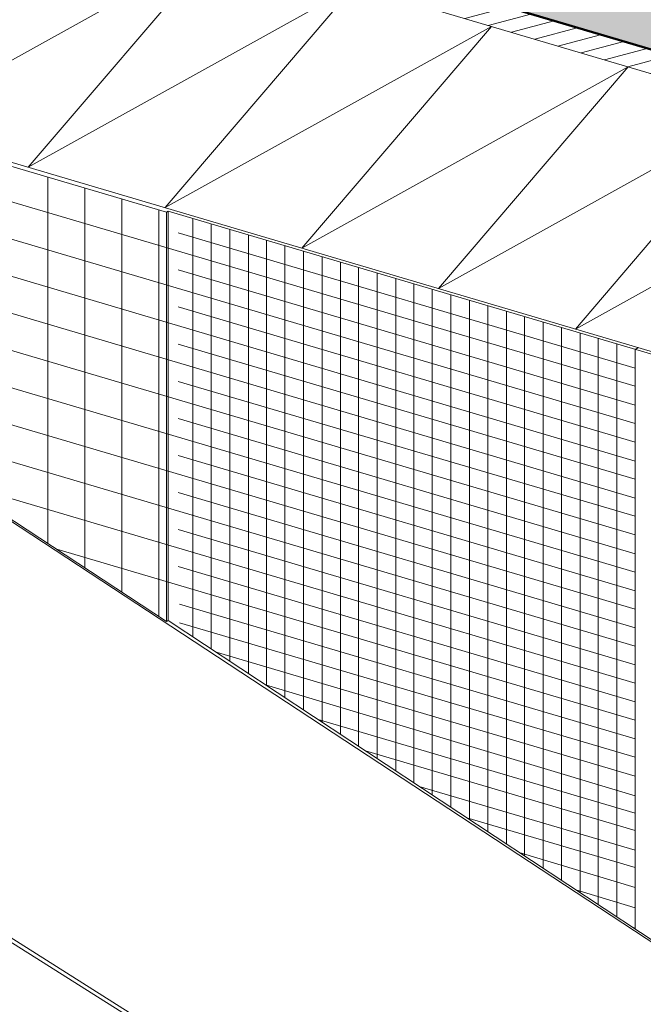
# Model space of a CAD drawing. Units: centimetres. Extents: x -2829 to 210, y -33 to 4609.
# Drawn here: x 87 to 105, y 161 to 189 of the extents above; entities that cross this region are included whole.
import ezdxf

# ---------------------------------------------------------------- set-up
doc = ezdxf.new("R2010")
doc.units = ezdxf.units.CM
doc.header["$LTSCALE"] = 8
doc.linetypes.add('AUSGEZOGEN', pattern=[0])
doc.linetypes.add('CORNER', pattern=[20, 0, -20])
doc.layers.add('WD_Assist1', color=6, linetype='CORNER', lineweight=0, plot=False)
for name, color, linetype, lineweight in [('WD_Basic', 253, 'AUSGEZOGEN', 50), ('WD_Basic_Fill', 254, 'AUSGEZOGEN', 13), ('WD_Corner', 202, 'Continuous', 13), ('WD_Insulation', 2, 'Continuous', 20)]:
    doc.layers.add(name, color=color, linetype=linetype, lineweight=lineweight)

msp = doc.modelspace()

# ---------------------------------------------------------------- hatches: boundary and pattern name
at = {"layer": 'WD_Basic_Fill'}
msp.add_hatch(color=256, dxfattribs=at).paths.add_polyline_path([(81.987, 208.51), (66.006, 199.42), (112.433, 185.692), (128.413, 194.768)])
at = {"layer": 'WD_Corner'}
h = msp.add_hatch(dxfattribs=at)
h.set_pattern_fill('ANSI31', color=256, scale=0.1125, angle=330, style=0)
h.set_pattern_definition([(15, (-1467.39386, 212.0752), (-0.09244693, 0.34501663), [])])
h.paths.add_polyline_path([(66.006, 199.42), (65.226, 198.978), (111.799, 185.201, 0.61589), (112.054, 185.777), (112.016, 185.77), (112.009, 185.809), (111.939, 185.815), (111.955, 185.834), (111.889, 185.853), (111.776, 185.853), (111.843, 185.867), (111.163, 186.068), (111.038, 186.068), (111.113, 186.083), (111.027, 186.108), (110.904, 186.108), (110.978, 186.123), (110.891, 186.148), (110.77, 186.148), (110.842, 186.162), (110.755, 186.188), (110.636, 186.188), (110.707, 186.202), (110.528, 186.255), (110.408, 186.255), (110.48, 186.27), (110.392, 186.296), (110.274, 186.296), (110.345, 186.31), (110.256, 186.336), (110.14, 186.336), (110.21, 186.35), (110.166, 186.363), (110.06, 186.363), (110.11, 186.379)])

# ---------------------------------------------------------------- linework, layer by layer
at = {"layer": 'WD_Assist1'}
msp.add_lwpolyline([(81.987, 208.51), (66.006, 199.42), (112.433, 185.692), (128.413, 194.768), (81.987, 208.51)], dxfattribs=at)
at = {"layer": 'WD_Basic'}
msp.add_lwpolyline([(66.006, 199.42), (112.433, 185.692)], dxfattribs=at)
at = {"layer": 'WD_Corner'}
for points in [[(116.092, 183.93), (65.226, 198.978)], [(91.602, 183.22), (56.005, 193.75)], [(56.143, 193.833), (106.992, 178.782)], [(104.821, 178.307), (81.973, 185.062)], [(104.821, 177.261), (81.973, 184.016)], [(88.247, 184.204), (88.247, 173.868)], [(89.293, 183.896), (89.293, 173.184)], [(90.339, 183.593), (90.339, 172.496)], [(91.385, 183.284), (91.385, 171.808)], [(91.602, 183.22), (91.642, 183.246)], [(91.602, 183.22), (91.602, 171.666)], [(106.335, 178.903), (91.642, 183.246)], [(91.642, 183.246), (91.642, 171.692)], [(104.821, 176.194), (81.973, 182.971)], [(92.339, 183.045), (92.339, 171.232)], [(92.862, 182.884), (92.862, 170.887)], [(104.821, 178.822), (91.924, 182.643)], [(93.385, 182.737), (93.385, 170.541)], [(93.908, 182.576), (93.908, 170.196)], [(94.417, 182.429), (94.417, 169.86)], [(94.94, 182.268), (94.94, 170.242)], [(94.94, 182.268), (94.94, 169.515)], [(95.463, 182.12), (95.463, 169.169)], [(104.821, 175.148), (81.973, 181.925)], [(95.986, 181.959), (95.986, 168.824)], [(96.509, 181.812), (96.509, 168.479)], [(104.821, 177.777), (91.924, 181.597)], [(97.018, 181.651), (97.018, 168.142)], [(97.541, 181.504), (97.541, 167.797)], [(98.064, 181.343), (98.064, 167.452)], [(98.573, 181.198), (98.573, 167.115)], [(99.096, 181.034), (99.096, 166.77)], [(104.821, 174.11), (81.973, 180.866)], [(99.619, 180.888), (99.619, 166.425)], [(100.142, 180.726), (100.142, 166.08)], [(104.821, 176.731), (91.924, 180.552)], [(100.665, 180.578), (100.665, 165.734)], [(101.187, 180.418), (101.187, 165.389)], [(101.697, 180.272), (101.697, 165.053)], [(102.22, 180.109), (102.22, 165.429)], [(102.22, 180.109), (102.22, 164.707)], [(104.821, 173.065), (81.973, 179.82)], [(102.743, 179.963), (102.743, 164.362)], [(103.265, 179.801), (103.265, 164.017)], [(103.775, 179.657), (103.775, 163.68)], [(104.821, 175.685), (91.924, 179.493)], [(104.298, 179.506), (104.298, 163.335)], [(104.821, 179.345), (104.914, 179.399)], [(104.821, 179.345), (104.821, 162.99)], [(104.821, 172.019), (81.973, 178.775)], [(104.821, 174.639), (91.924, 178.447)], [(81.92, 177.97), (107.073, 161.444)], [(81.973, 177.997), (91.602, 171.666)], [(104.821, 170.971), (82.711, 177.514)], [(104.821, 173.58), (91.924, 177.401)], [(104.821, 172.535), (91.924, 176.356)], [(104.821, 169.926), (85.606, 175.611)], [(104.821, 171.489), (91.924, 175.31)], [(104.821, 170.443), (91.924, 174.264)], [(104.821, 168.882), (88.502, 173.707)], [(104.821, 169.398), (91.924, 173.218)], [(104.821, 168.352), (91.964, 172.159)], [(91.602, 171.666), (91.642, 171.692)], [(91.642, 171.692), (107.019, 161.538)], [(104.821, 167.838), (91.964, 171.635)], [(104.821, 167.306), (92.973, 170.814)], [(74.72, 170.503), (107.126, 150.039)], [(74.854, 170.57), (107.073, 150.159)], [(104.821, 166.75), (94.387, 169.88)], [(104.821, 166.26), (95.874, 168.898)], [(104.821, 165.771), (97.212, 168.014)], [(104.821, 165.215), (98.73, 167.012)], [(104.821, 164.725), (100.073, 166.125)], [(104.821, 164.156), (101.546, 165.152)], [(104.821, 163.586), (103.146, 164.095)], [(104.821, 163.016), (104.747, 163.038)]]:
    msp.add_lwpolyline(points, dxfattribs=at)
at = {"layer": 'WD_Insulation'}
for points in [[(83.841, 185.635), (93.045, 190.752), (87.7, 184.493)], [(87.7, 184.493), (96.904, 189.609), (91.558, 183.35)], [(91.558, 183.35), (100.762, 188.467), (95.417, 182.208)], [(95.417, 182.208), (104.621, 187.325), (99.275, 181.066)], [(99.275, 181.066), (108.479, 186.183), (103.134, 179.924)], [(103.134, 179.924), (112.338, 185.041), (106.992, 178.782)]]:
    msp.add_lwpolyline(points, dxfattribs=at)

doc.saveas('drawing.dxf')
